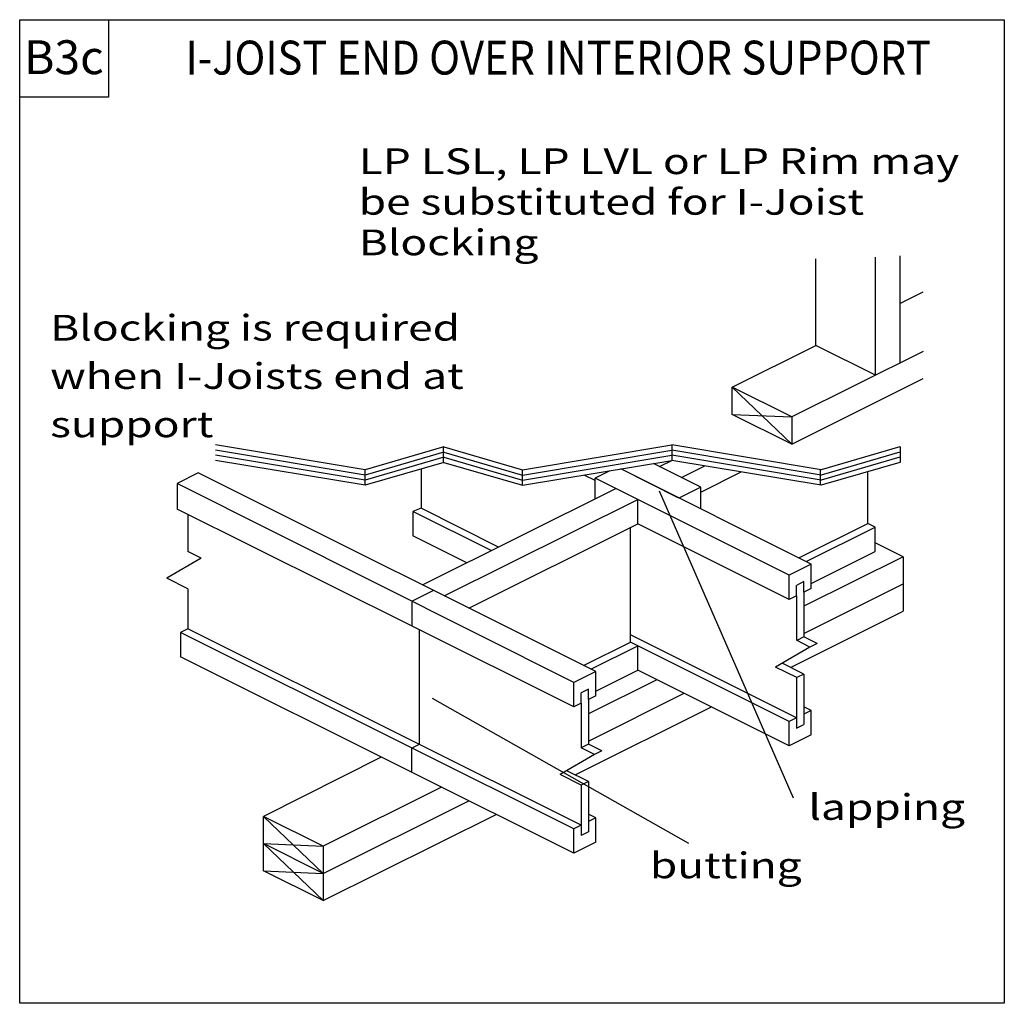
# Model space of a CAD drawing. Units: millimetres. Extents: x 0 to 145, y 0 to 145.
import ezdxf
from ezdxf.enums import TextEntityAlignment as Align

# ---------------------------------------------------------------- set-up
doc = ezdxf.new("R2010")
doc.units = ezdxf.units.MM
doc.header["$MEASUREMENT"] = 0
doc.layers.get('0').update_dxf_attribs({"lineweight": 35})
for name, color, linetype, lineweight in [('6 Drawing Origin Marker', 7, 'Continuous', 35), ('8 Other', 7, 'Continuous', 35), ('TEXT', 7, 'Continuous', 35)]:
    doc.layers.add(name, color=color, linetype=linetype, lineweight=lineweight)
doc.styles.add('Arial', font='ARIAL.TTF')

# ---------------------------------------------------------------- blocks, each defined once
blk = doc.blocks.new('GROUP_0_13970e8d-4b76-4c91-a407-5ec9f866c9f5')
at = {"layer": '6 Drawing Origin Marker', "color": 7, "linetype": 'Continuous', "lineweight": 25, "ltscale": 12}
blk.add_lwpolyline([(0, 0), (0, 145.098), (145.2132, 145.098), (145.2132, 0)], close=True, dxfattribs=at)
at = {"layer": '8 Other', "color": 7, "linetype": 'Continuous', "lineweight": 25, "ltscale": 12}
blk.add_lwpolyline([(0, 133.6872), (0, 145.098), (13.1028, 145.098), (13.1028, 133.6872)], close=True, dxfattribs=at)

msp = doc.modelspace()

# ---------------------------------------------------------------- linework, layer by layer
at = {"color": 7, "linetype": 'Continuous', "lineweight": 25, "ltscale": 12}
for p, q in [((126.21, 92.64), (126.21, 110.09)), ((129.82, 110.26), (129.82, 94.44)), ((129.82, 103.23), (133.26, 104.94)), ((133.26, 96.16), (113.9, 86.49)), ((113.9, 82.48), (133.26, 92.15)), ((113.9, 82.48), (105.1, 90.88)), ((113.9, 86.49), (105.1, 90.88)), ((113.9, 82.48), (105.1, 86.88)), ((105.1, 86.88), (113.9, 86.49)), ((113.9, 86.49), (113.9, 82.48)), ((96.18, 82.37), (96.18, 80.09)), ((94.38, 79.19), (96.18, 80.09)), ((87.05, 78.56), (84.87, 77.47)), ((116.73, 64.8), (88.64, 78.83)), ((97.22, 74.54), (88.64, 78.83)), ((100.46, 76.16), (93.49, 79.64)), ((97.62, 77.58), (101.03, 79.28)), ((26.31, 78.23), (23.24, 76.7)), ((84.97, 48.93), (26.31, 78.23)), ((84.87, 77.12), (83.25, 77.93)), ((113.49, 63.18), (84.87, 77.48)), ((84.87, 74.44), (84.87, 77.48)), ((100.46, 75.4), (106.42, 78.38)), ((125.08, 70.77), (125.08, 78.41)), ((81.73, 47.32), (23.24, 76.7)), ((59.39, 61.71), (87.91, 75.96)), ((100.46, 76.16), (97.22, 74.54)), ((100.46, 72.92), (100.46, 76.16)), ((62.62, 60.09), (91.15, 74.34)), ((57.57, 55.8), (23.24, 72.91)), ((70.61, 67.31), (59.19, 73.02)), ((69.54, 66.78), (57.96, 72.56)), ((66.22, 58.3), (91.15, 70.75)), ((90.08, 53.29), (90.08, 70.22)), ((113.49, 59.59), (91.15, 70.75)), ((114.92, 65.7), (125.08, 70.77)), ((116, 65.16), (126.15, 70.23)), ((126.15, 66.64), (126.15, 70.23)), ((65.94, 64.98), (57.96, 68.97)), ((130.28, 65.87), (126.15, 67.93)), ((26.77, 65.67), (24.78, 66.67)), ((130.28, 65.87), (115.66, 58.56)), ((116.73, 61.94), (126.15, 66.64)), ((130.28, 65.87), (130.28, 57.86)), ((116.73, 64.8), (113.49, 63.18)), ((116.73, 64.8), (113.49, 63.18)), ((116.73, 61.21), (116.73, 64.8)), ((24.81, 61.15), (21.68, 62.71)), ((113.49, 59.59), (113.49, 63.18)), ((115.66, 62.2), (114.56, 61.65)), ((115.66, 62.2), (114.56, 61.65)), ((114.56, 60.12), (114.56, 61.65)), ((115.66, 60.67), (115.66, 62.2)), ((115.66, 54.56), (130.28, 61.87)), ((57.83, 59.33), (60.99, 60.91)), ((114.56, 60.12), (113.49, 59.59)), ((113.67, 49.56), (130.28, 57.86)), ((24.78, 55.24), (23.72, 54.71)), ((56.5, 39.4), (24.78, 55.24)), ((81.73, 43.73), (57.57, 55.8)), ((56.5, 38.33), (23.72, 54.71)), ((114.56, 42.13), (90.08, 54.35)), ((115.66, 54.08), (114.59, 53.54)), ((117.62, 53.1), (115.66, 54.08)), ((83.17, 49.83), (90.08, 53.29)), ((84.24, 49.3), (91.15, 52.75)), ((113.49, 41.59), (90.08, 53.29)), ((91.15, 49.16), (91.15, 52.75)), ((116.55, 52.56), (114.56, 53.55)), ((117.62, 53.1), (116.55, 52.56)), ((57.57, 34.21), (23.72, 51.11)), ((114.59, 48.04), (111.46, 49.6)), ((115.66, 48.57), (112.45, 50.17)), ((84.97, 48.93), (81.73, 47.32)), ((84.97, 46.07), (91.15, 49.16)), ((84.97, 45.34), (84.97, 48.93)), ((113.5, 38), (91.15, 49.16)), ((115.66, 48.57), (114.59, 48.04)), ((81.73, 43.73), (81.73, 47.32)), ((93.99, 47.74), (83.9, 42.7)), ((83.9, 46.34), (82.8, 45.79)), ((83.9, 46.34), (82.8, 45.79)), ((82.8, 44.26), (82.8, 45.79)), ((83.9, 44.81), (83.9, 46.34)), ((83.9, 38.69), (98, 45.74)), ((84.97, 45.34), (83.9, 44.81)), ((82.8, 44.26), (81.73, 43.73)), ((81.91, 33.7), (102.01, 43.74)), ((116.73, 43.21), (115.66, 43.74)), ((114.56, 42.13), (113.49, 41.59)), ((116.73, 43.21), (115.66, 42.67)), ((116.73, 39.62), (116.73, 43.21)), ((113.49, 38), (113.49, 41.59)), ((82.8, 26.26), (56.5, 39.4)), ((116.73, 39.62), (113.49, 38)), ((81.73, 25.73), (56.5, 38.33)), ((58.9, 38.2), (57.83, 37.66)), ((83.9, 38.22), (82.83, 37.68)), ((85.87, 37.23), (83.9, 38.22)), ((53.32, 36.33), (35.98, 27.55)), ((57.83, 34.07), (57.83, 37.66)), ((84.79, 36.7), (82.8, 37.69)), ((85.87, 37.23), (84.79, 36.7)), ((81.73, 22.14), (57.57, 34.21)), ((82.83, 32.17), (79.7, 33.74)), ((83.9, 32.71), (80.69, 34.31)), ((83.9, 32.71), (82.83, 32.17)), ((62.23, 31.88), (44.78, 23.16)), ((44.78, 19.16), (66.24, 29.88)), ((44.78, 15.15), (70.25, 27.87)), ((84.97, 27.34), (83.9, 27.88)), ((35.98, 19.55), (35.98, 27.55)), ((44.78, 19.16), (35.98, 27.55)), ((44.78, 23.16), (35.98, 27.55)), ((82.8, 26.26), (81.73, 25.73)), ((84.97, 27.34), (83.9, 26.81)), ((84.97, 23.75), (84.97, 27.34)), ((81.73, 22.14), (81.73, 25.73)), ((83.9, 25.28), (82.8, 24.73)), ((35.98, 23.55), (44.78, 15.15)), ((35.98, 23.55), (44.78, 23.16)), ((44.78, 19.16), (35.98, 23.55)), ((84.97, 23.75), (81.73, 22.14)), ((44.78, 23.16), (44.78, 15.15)), ((44.78, 15.15), (35.98, 19.55)), ((35.98, 19.55), (44.78, 19.16))]:
    msp.add_line(p, q, dxfattribs=at)
for points in [[(126.21, 92.64), (117.41, 97.03), (117.41, 109.84)], [(105.1, 86.88), (105.1, 90.88), (117.41, 97.03)], [(62.58, 82.07), (62.54, 82.07), (50.93, 78.7), (28.9, 82.37)], [(62.58, 81.31), (62.54, 81.31), (50.93, 77.93), (28.9, 81.61)], [(62.5, 82.07), (62.54, 82.07), (74.16, 78.7), (96.18, 82.37)], [(62.5, 81.31), (62.54, 81.31), (74.16, 77.93), (96.18, 81.61)], [(129.86, 82.07), (129.82, 82.07), (118.21, 78.7), (96.18, 82.37)], [(129.86, 81.31), (129.82, 81.31), (118.21, 77.93), (96.18, 81.61)], [(62.58, 80.55), (62.54, 80.55), (50.93, 77.17), (28.9, 80.85)], [(62.58, 79.78), (62.54, 79.79), (50.93, 76.41), (28.9, 80.09)], [(62.5, 80.55), (62.54, 80.55), (74.16, 77.17), (96.18, 80.85)], [(62.5, 79.78), (62.54, 79.79), (74.16, 76.41), (96.18, 80.09)], [(129.86, 80.55), (129.82, 80.55), (118.21, 77.17), (96.18, 80.85)], [(129.86, 79.78), (129.82, 79.79), (118.21, 76.41), (96.18, 80.09)]]:
    msp.add_lwpolyline(points, dxfattribs=at)
at = {"layer": 'TEXT', "color": 7, "linetype": 'Continuous', "lineweight": 25, "ltscale": 12}
for p, q in [((62.5, 79.78), (62.5, 82.07)), ((129.86, 82.07), (129.86, 79.78)), ((50.93, 76.41), (50.93, 78.7)), ((59.19, 78.81), (59.19, 73.02)), ((74.16, 76.41), (74.16, 78.7)), ((118.08, 78.72), (118.08, 76.43)), ((23.24, 76.7), (23.24, 72.91)), ((114.11, 30.26), (94.35, 75.57)), ((91.15, 70.75), (91.15, 74.34)), ((59.19, 73.02), (57.96, 72.56)), ((24.78, 72.14), (24.78, 66.67)), ((57.96, 72.56), (57.96, 68.97)), ((126.15, 70.23), (125.08, 70.77)), ((26.77, 65.67), (21.68, 62.71)), ((24.78, 61.16), (24.78, 55.24)), ((116.73, 61.21), (115.66, 60.67)), ((114.56, 60.12), (114.56, 53.55)), ((115.66, 60.67), (115.66, 54.08)), ((57.83, 59.33), (57.83, 55.66)), ((23.72, 54.71), (23.72, 51.11)), ((58.9, 55.13), (58.9, 38.2)), ((116.55, 52.56), (111.46, 49.6)), ((114.56, 48.05), (114.56, 40.6)), ((115.66, 48.57), (115.66, 41.14)), ((98.71, 23.58), (60.89, 44.97)), ((82.8, 44.26), (82.8, 37.69)), ((83.9, 44.81), (83.9, 38.22)), ((114.56, 40.6), (115.66, 41.14)), ((84.79, 36.7), (79.7, 33.74)), ((82.8, 32.19), (82.8, 24.73)), ((83.9, 32.71), (83.9, 25.28))]:
    msp.add_line(p, q, dxfattribs=at)

# ---------------------------------------------------------------- block references
at = {"color": 7, "linetype": 'ByBlock'}
msp.add_blockref('GROUP_0_13970e8d-4b76-4c91-a407-5ec9f866c9f5', (0, 0), dxfattribs=at)

# ---------------------------------------------------------------- texts
at = {"layer": '8 Other', "color": 7, "lineweight": 25, "style": 'Arial'}
msp.add_text('B3c', height=5, dxfattribs=at).set_placement((0.64, 135.5), align=Align.BOTTOM_LEFT)
at = {"layer": 'TEXT', "color": 7, "lineweight": 25, "style": 'Arial'}
for s, height, width, p in [('I-JOIST END OVER INTERIOR SUPPORT', 5, 0.9, (24.46, 135.44)), ('LP LSL, LP LVL or LP Rim may ', 3.8, 1.26, (50, 121.13)), ('be substituted for I-Joist ', 3.8, 1.26, (50, 115.14)), ('Blocking', 3.8, 1.26, (50, 109.16)), ('Blocking is required', 3.8, 1.26, (4.5, 96.57)), ('when I-Joists end at', 3.8, 1.26, (4.5, 89.45)), ('support', 3.8, 1.26, (4.5, 82.32)), ('lapping', 3.8, 1.26, (116.32, 25.87)), ('butting', 3.8, 1.26, (92.94, 17.26))]:
    msp.add_text(s, height=height, dxfattribs=dict(at, width=width)).set_placement(p, align=Align.BOTTOM_LEFT)

doc.saveas('drawing.dxf')
